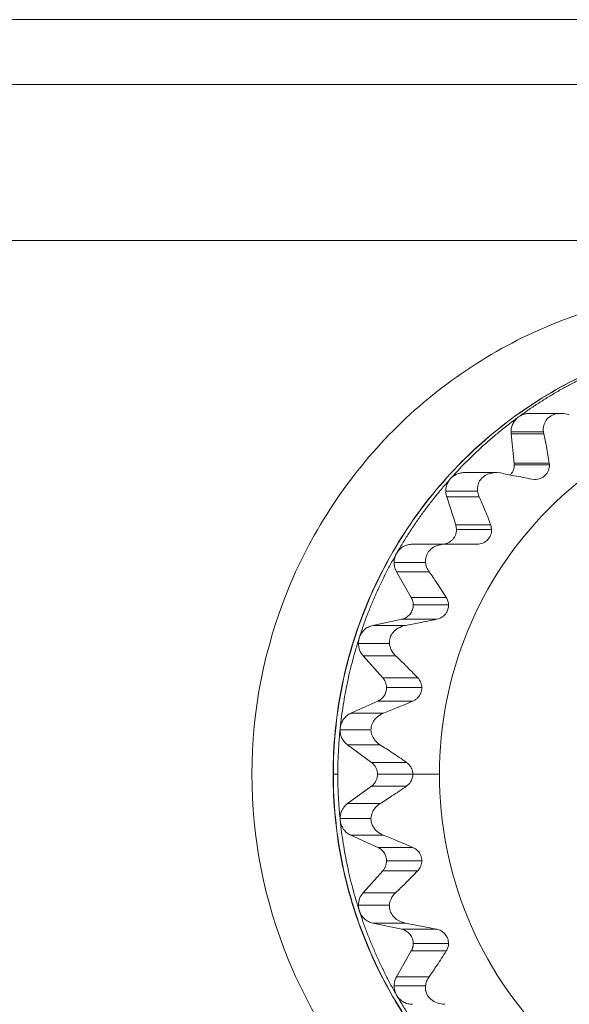
# Model space of a CAD drawing. Extents: x -628 to 622, y -440 to 439.
# Drawn here: x -135 to -128, y -247 to -234 of the extents above; entities that cross this region are included whole.
import ezdxf

# ---------------------------------------------------------------- set-up
doc = ezdxf.new("R2010")
doc.units = 0
doc.header["$MEASUREMENT"] = 0
doc.layers.add('____1', color=7, linetype='Continuous')
doc.layers.add('________1________1', color=7, linetype='Continuous')

# ---------------------------------------------------------------- blocks, each defined once
blk = doc.blocks.new('C19')
at = {"layer": '________1________1', "color": 7, "linetype": 'Continuous', "lineweight": 18}
for p, q in [((-118.74, -234.095), (-138.293, -234.095)), ((-118.481, -234.974), (-138.034, -234.974)), ((-137.927, -237.095), (-118.374, -237.095)), ((-127.676, -239.444), (-128.105, -239.444)), ((-127.914, -239.694), (-128.353, -239.694)), ((-128.353, -239.694), (-128.352, -239.72)), ((-128.31, -240.121), (-128.352, -239.72)), ((-128.352, -239.72), (-127.91, -239.72)), ((-127.914, -239.694), (-127.91, -239.72)), ((-128.31, -240.121), (-128.309, -240.142)), ((-127.835, -240.121), (-128.31, -240.121)), ((-128.309, -240.142), (-127.833, -240.142)), ((-127.835, -240.121), (-127.833, -240.142)), ((-128.556, -240.248), (-128.991, -240.248)), ((-128.498, -240.253), (-128.547, -240.248)), ((-128.03, -240.342), (-128.073, -240.337)), ((-128.807, -240.498), (-129.24, -240.498)), ((-129.104, -240.959), (-129.227, -240.575)), ((-129.227, -240.575), (-128.785, -240.575)), ((-129.104, -240.959), (-129.094, -241.02)), ((-128.629, -240.959), (-129.104, -240.959)), ((-128.629, -240.959), (-128.617, -241.02)), ((-129.094, -241.02), (-128.617, -241.02)), ((-129.251, -241.22), (-129.693, -241.22)), ((-129.251, -241.22), (-128.818, -241.22)), ((-129.515, -241.47), (-129.941, -241.47)), ((-129.708, -241.945), (-129.908, -241.595)), ((-129.908, -241.595), (-129.466, -241.595)), ((-129.233, -241.945), (-129.708, -241.945)), ((-129.681, -242.045), (-129.202, -242.045)), ((-130.23, -242.324), (-129.838, -242.24)), ((-129.788, -242.324), (-130.23, -242.324)), ((-129.838, -242.24), (-129.363, -242.24)), ((-130.005, -242.569), (-130.426, -242.569)), ((-130.095, -243.035), (-130.362, -242.736)), ((-130.362, -242.736), (-129.92, -242.736)), ((-129.62, -243.035), (-130.095, -243.035)), ((-130.044, -243.169), (-129.564, -243.169)), ((-130.527, -243.516), (-130.161, -243.352)), ((-130.161, -243.352), (-129.686, -243.352)), ((-130.085, -243.516), (-130.527, -243.516)), ((-130.673, -243.718), (-130.674, -243.744)), ((-130.255, -243.744), (-130.674, -243.744)), ((-130.572, -243.947), (-130.13, -243.947)), ((-130.248, -244.184), (-130.572, -243.947)), ((-129.773, -244.184), (-130.248, -244.184)), ((-130.77, -244.345), (-130.766, -244.345)), ((-130.766, -244.345), (-130.705, -244.345)), ((-130.166, -244.345), (-129.687, -244.345)), ((-129.687, -244.345), (-129.325, -244.345)), ((-130.572, -244.744), (-130.248, -244.507)), ((-130.248, -244.507), (-129.773, -244.507)), ((-130.13, -244.744), (-130.572, -244.744)), ((-130.255, -244.946), (-130.675, -244.947)), ((-130.673, -244.973), (-130.674, -244.947)), ((-130.161, -245.339), (-130.527, -245.175)), ((-130.527, -245.175), (-130.085, -245.175)), ((-129.686, -245.339), (-130.161, -245.339)), ((-130.044, -245.521), (-129.564, -245.521)), ((-130.362, -245.955), (-130.095, -245.655)), ((-130.095, -245.655), (-129.62, -245.655)), ((-129.92, -245.955), (-130.362, -245.955)), ((-130.005, -246.122), (-130.426, -246.122)), ((-129.838, -246.451), (-130.23, -246.367)), ((-130.23, -246.367), (-129.788, -246.367)), ((-129.363, -246.451), (-129.838, -246.451)), ((-129.908, -247.095), (-129.708, -246.746)), ((-129.708, -246.746), (-129.233, -246.746)), ((-129.681, -246.646), (-129.202, -246.646)), ((-129.466, -247.095), (-129.908, -247.095)), ((-129.515, -247.22), (-129.941, -247.22))]:
    blk.add_line(p, q, dxfattribs=at)
blk.add_arc((-127.676, -239.756), 0.313, 68.5924, 89.9196, dxfattribs=at)
for points, knots in [([(-125.322, -250.945), (-126.174, -250.945), (-127.899, -250.601), (-130.077, -249.131), (-131.533, -246.934), (-132.043, -244.345), (-131.533, -241.757), (-130.077, -239.56), (-127.899, -238.09), (-126.174, -237.745), (-125.322, -237.745)], [0, 0, 0, 0, 0.124568, 0.249389, 0.374568, 0.5, 0.625432, 0.750611, 0.875432, 1, 1, 1, 1]), ([(-124.811, -238.345), (-125.201, -238.345), (-125.982, -238.423), (-127.107, -238.767), (-128.144, -239.325), (-129.052, -240.076), (-129.798, -240.991), (-130.352, -242.035), (-130.693, -243.167), (-130.77, -243.953), (-130.77, -244.345)], [0, 0, 0, 0, 0.12458, 0.249223, 0.373985, 0.498902, 0.623985, 0.749223, 0.87458, 1, 1, 1, 1]), ([(-124.811, -238.345), (-125.2, -238.345), (-125.981, -238.423), (-127.105, -238.767), (-128.142, -239.325), (-129.05, -240.076), (-129.795, -240.991), (-130.349, -242.035), (-130.69, -243.167), (-130.766, -243.953), (-130.766, -244.345)], [0, 0, 0, 0, 0.124541, 0.249152, 0.373892, 0.498802, 0.623893, 0.749153, 0.874542, 1, 1, 1, 1]), ([(-128.251, -239.491), (-128.209, -239.46), (-128.124, -239.4), (-127.994, -239.313), (-127.862, -239.229), (-127.728, -239.149), (-127.592, -239.072), (-127.454, -238.999), (-127.314, -238.929), (-127.22, -238.885), (-127.172, -238.864)], [0, 0, 0, 0, 0.125076, 0.25013, 0.375161, 0.50017, 0.625157, 0.750125, 0.875072, 1, 1, 1, 1]), ([(-129.325, -244.345), (-129.325, -243.682), (-129.062, -242.343), (-127.937, -240.648), (-126.252, -239.511), (-124.263, -239.112), (-122.273, -239.511), (-120.588, -240.648), (-119.464, -242.343), (-119.201, -243.682), (-119.201, -244.345)], [0, 0, 0, 0, 0.125432, 0.250611, 0.375432, 0.5, 0.624568, 0.749389, 0.874568, 1, 1, 1, 1]), ([(-129.174, -240.329), (-129.14, -240.29), (-129.069, -240.213), (-128.961, -240.101), (-128.849, -239.992), (-128.735, -239.885), (-128.618, -239.782), (-128.498, -239.682), (-128.376, -239.585), (-128.293, -239.522), (-128.251, -239.491)], [0, 0, 0, 0, 0.125085, 0.250146, 0.375182, 0.500194, 0.625181, 0.750145, 0.875084, 1, 1, 1, 1]), ([(-128.251, -239.491), (-128.258, -239.497), (-128.274, -239.51), (-128.294, -239.531), (-128.312, -239.554), (-128.326, -239.58), (-128.338, -239.607), (-128.347, -239.635), (-128.352, -239.664), (-128.353, -239.684), (-128.353, -239.694)], [0, 0, 0, 0, 0.124673, 0.249456, 0.374347, 0.499339, 0.62442, 0.749572, 0.874773, 1, 1, 1, 1]), ([(-128.105, -239.444), (-128.111, -239.444), (-128.124, -239.444), (-128.144, -239.446), (-128.163, -239.45), (-128.181, -239.455), (-128.2, -239.462), (-128.218, -239.471), (-128.235, -239.48), (-128.245, -239.487), (-128.251, -239.491)], [0, 0, 0, 0, 0.124887, 0.249786, 0.374708, 0.499664, 0.624662, 0.749713, 0.874824, 1, 1, 1, 1]), ([(-127.676, -239.444), (-127.703, -239.443), (-127.731, -239.447), (-127.78, -239.462), (-127.802, -239.471), (-127.843, -239.498), (-127.862, -239.516), (-127.892, -239.557), (-127.903, -239.581), (-127.917, -239.635), (-127.918, -239.665), (-127.914, -239.694)], [0, 0, 0, 0, 0.207719, 0.207719, 0.387859, 0.387859, 0.58075, 0.58075, 0.779113, 0.779113, 1, 1, 1, 1]), ([(-128.309, -240.142), (-128.309, -240.148), (-128.309, -240.161), (-128.312, -240.179), (-128.316, -240.198), (-128.322, -240.216), (-128.33, -240.233), (-128.34, -240.25), (-128.351, -240.265), (-128.359, -240.275), (-128.363, -240.279)], [0, 0, 0, 0, 0.125157, 0.250297, 0.375405, 0.500465, 0.625464, 0.750391, 0.875239, 1, 1, 1, 1]), ([(-129.908, -241.345), (-129.882, -241.3), (-129.828, -241.21), (-129.745, -241.077), (-129.658, -240.946), (-129.568, -240.817), (-129.475, -240.691), (-129.378, -240.568), (-129.278, -240.447), (-129.209, -240.368), (-129.174, -240.329)], [0, 0, 0, 0, 0.12508, 0.250137, 0.375173, 0.500186, 0.625175, 0.750141, 0.875082, 1, 1, 1, 1]), ([(-129.175, -240.33), (-129.195, -240.352), (-129.212, -240.379), (-129.234, -240.436), (-129.24, -240.467), (-129.24, -240.498)], [0, 0, 0, 0, 0.498966, 0.498966, 1, 1, 1, 1]), ([(-128.991, -240.248), (-129, -240.248), (-129.017, -240.249), (-129.043, -240.253), (-129.067, -240.259), (-129.091, -240.269), (-129.114, -240.28), (-129.136, -240.294), (-129.156, -240.31), (-129.169, -240.323), (-129.174, -240.329)], [0, 0, 0, 0, 0.124816, 0.249651, 0.374526, 0.499457, 0.62446, 0.749547, 0.874725, 1, 1, 1, 1]), ([(-128.547, -240.248), (-128.577, -240.247), (-128.607, -240.251), (-128.661, -240.265), (-128.685, -240.275), (-128.731, -240.303), (-128.752, -240.322), (-128.784, -240.365), (-128.795, -240.388), (-128.809, -240.44), (-128.811, -240.469), (-128.807, -240.498)], [0, 0, 0, 0, 0.217725, 0.217725, 0.402476, 0.402476, 0.607317, 0.607317, 0.790173, 0.790173, 1, 1, 1, 1]), ([(-128.073, -240.337), (-128.151, -240.321), (-128.231, -240.305), (-128.371, -240.278), (-128.436, -240.265), (-128.498, -240.253)], [0, 0, 0, 0, 0.556077, 0.556077, 1, 1, 1, 1]), ([(-129.24, -240.498), (-129.24, -240.501), (-129.239, -240.508), (-129.239, -240.517), (-129.238, -240.527), (-129.237, -240.537), (-129.235, -240.547), (-129.233, -240.556), (-129.23, -240.566), (-129.228, -240.572), (-129.227, -240.575)], [0, 0, 0, 0, 0.125029, 0.250056, 0.375077, 0.500089, 0.625091, 0.750078, 0.875048, 1, 1, 1, 1]), ([(-128.807, -240.498), (-128.806, -240.511), (-128.803, -240.524), (-128.796, -240.55), (-128.791, -240.563), (-128.785, -240.575)], [0, 0, 0, 0, 0.493581, 0.493581, 1, 1, 1, 1]), ([(-129.094, -241.02), (-129.094, -241.033), (-129.097, -241.06), (-129.108, -241.097), (-129.126, -241.132), (-129.151, -241.163), (-129.182, -241.188), (-129.216, -241.206), (-129.254, -241.218), (-129.28, -241.22), (-129.293, -241.22)], [0, 0, 0, 0, 0.125458, 0.250847, 0.376107, 0.501198, 0.626108, 0.750848, 0.875459, 1, 1, 1, 1]), ([(-129.693, -241.22), (-129.704, -241.22), (-129.725, -241.222), (-129.757, -241.228), (-129.788, -241.239), (-129.817, -241.253), (-129.844, -241.271), (-129.869, -241.293), (-129.89, -241.318), (-129.902, -241.336), (-129.908, -241.345)], [0, 0, 0, 0, 0.124729, 0.24949, 0.374313, 0.499222, 0.624237, 0.749371, 0.874626, 1, 1, 1, 1]), ([(-129.251, -241.22), (-129.28, -241.22), (-129.309, -241.224), (-129.361, -241.239), (-129.383, -241.249), (-129.431, -241.277), (-129.454, -241.297), (-129.489, -241.342), (-129.501, -241.366), (-129.515, -241.417), (-129.517, -241.444), (-129.515, -241.47)], [0, 0, 0, 0, 0.212745, 0.212745, 0.38984, 0.38984, 0.612939, 0.612939, 0.803787, 0.803787, 1, 1, 1, 1]), ([(-130.414, -242.491), (-130.398, -242.441), (-130.365, -242.342), (-130.311, -242.195), (-130.253, -242.049), (-130.191, -241.905), (-130.126, -241.762), (-130.057, -241.621), (-129.984, -241.482), (-129.934, -241.391), (-129.908, -241.345)], [0, 0, 0, 0, 0.12506, 0.250105, 0.375133, 0.500144, 0.625137, 0.750112, 0.875066, 1, 1, 1, 1]), ([(-129.908, -241.345), (-129.91, -241.35), (-129.915, -241.36), (-129.922, -241.375), (-129.928, -241.39), (-129.933, -241.406), (-129.936, -241.422), (-129.939, -241.438), (-129.94, -241.454), (-129.941, -241.465), (-129.941, -241.47)], [0, 0, 0, 0, 0.124874, 0.249795, 0.37476, 0.499762, 0.624794, 0.74985, 0.874921, 1, 1, 1, 1]), ([(-129.941, -241.47), (-129.941, -241.476), (-129.94, -241.487), (-129.939, -241.503), (-129.936, -241.519), (-129.933, -241.535), (-129.928, -241.551), (-129.922, -241.566), (-129.915, -241.581), (-129.91, -241.591), (-129.908, -241.595)], [0, 0, 0, 0, 0.125079, 0.25015, 0.375206, 0.500238, 0.62524, 0.750205, 0.875126, 1, 1, 1, 1]), ([(-129.515, -241.47), (-129.512, -241.492), (-129.507, -241.513), (-129.491, -241.555), (-129.479, -241.576), (-129.466, -241.595)], [0, 0, 0, 0, 0.477408, 0.477408, 1, 1, 1, 1]), ([(-129.708, -241.945), (-129.705, -241.948), (-129.701, -241.956), (-129.696, -241.968), (-129.691, -241.98), (-129.688, -241.993), (-129.685, -242.005), (-129.682, -242.018), (-129.681, -242.031), (-129.681, -242.04), (-129.681, -242.045)], [0, 0, 0, 0, 0.124874, 0.249795, 0.37476, 0.499762, 0.624794, 0.74985, 0.874921, 1, 1, 1, 1]), ([(-129.233, -241.945), (-129.223, -241.96), (-129.216, -241.976), (-129.205, -242.01), (-129.203, -242.027), (-129.202, -242.045)], [0, 0, 0, 0, 0.505773, 0.505773, 1, 1, 1, 1]), ([(-129.681, -242.045), (-129.681, -242.056), (-129.683, -242.079), (-129.691, -242.112), (-129.705, -242.143), (-129.724, -242.171), (-129.748, -242.196), (-129.775, -242.216), (-129.805, -242.231), (-129.827, -242.238), (-129.838, -242.24)], [0, 0, 0, 0, 0.12539, 0.250727, 0.375965, 0.501069, 0.626017, 0.750809, 0.875459, 1, 1, 1, 1]), ([(-130.23, -242.324), (-130.24, -242.326), (-130.261, -242.332), (-130.291, -242.345), (-130.319, -242.362), (-130.345, -242.382), (-130.367, -242.406), (-130.387, -242.432), (-130.403, -242.461), (-130.411, -242.481), (-130.414, -242.491)], [0, 0, 0, 0, 0.124641, 0.24936, 0.374177, 0.499109, 0.624162, 0.749335, 0.87462, 1, 1, 1, 1]), ([(-129.788, -242.324), (-129.823, -242.331), (-129.858, -242.344), (-129.914, -242.378), (-129.936, -242.396), (-129.973, -242.44), (-129.987, -242.464), (-130.003, -242.516), (-130.006, -242.542), (-130.005, -242.569)], [0, 0, 0, 0, 0.30261, 0.30261, 0.545544, 0.545544, 0.778668, 0.778668, 1, 1, 1, 1]), ([(-130.673, -243.718), (-130.667, -243.666), (-130.655, -243.562), (-130.633, -243.407), (-130.606, -243.252), (-130.576, -243.098), (-130.542, -242.945), (-130.503, -242.792), (-130.461, -242.641), (-130.43, -242.541), (-130.414, -242.491)], [0, 0, 0, 0, 0.12503, 0.250054, 0.375071, 0.500079, 0.625077, 0.750064, 0.875038, 1, 1, 1, 1]), ([(-130.414, -242.491), (-130.415, -242.494), (-130.417, -242.501), (-130.419, -242.51), (-130.421, -242.52), (-130.423, -242.529), (-130.424, -242.539), (-130.425, -242.549), (-130.426, -242.559), (-130.426, -242.565), (-130.426, -242.569)], [0, 0, 0, 0, 0.124952, 0.249922, 0.374909, 0.499911, 0.624923, 0.749944, 0.874971, 1, 1, 1, 1]), ([(-130.426, -242.569), (-130.426, -242.599), (-130.42, -242.63), (-130.398, -242.687), (-130.382, -242.714), (-130.362, -242.736)], [0, 0, 0, 0, 0.503848, 0.503848, 1, 1, 1, 1]), ([(-130.005, -242.569), (-130.002, -242.599), (-129.994, -242.628), (-129.966, -242.686), (-129.945, -242.713), (-129.92, -242.736)], [0, 0, 0, 0, 0.475079, 0.475079, 1, 1, 1, 1]), ([(-129.92, -242.736), (-129.875, -242.778), (-129.829, -242.823), (-129.73, -242.922), (-129.674, -242.979), (-129.62, -243.035)], [0, 0, 0, 0, 0.441576, 0.441576, 1, 1, 1, 1]), ([(-130.095, -243.035), (-130.091, -243.04), (-130.083, -243.049), (-130.073, -243.065), (-130.064, -243.081), (-130.057, -243.097), (-130.051, -243.115), (-130.047, -243.133), (-130.044, -243.151), (-130.044, -243.163), (-130.044, -243.169)], [0, 0, 0, 0, 0.124775, 0.249631, 0.374563, 0.499563, 0.62462, 0.749721, 0.874853, 1, 1, 1, 1]), ([(-130.044, -243.169), (-130.044, -243.179), (-130.045, -243.198), (-130.051, -243.226), (-130.061, -243.253), (-130.075, -243.279), (-130.092, -243.302), (-130.113, -243.322), (-130.136, -243.339), (-130.153, -243.348), (-130.161, -243.352)], [0, 0, 0, 0, 0.125311, 0.250583, 0.375783, 0.500881, 0.625857, 0.7507, 0.875411, 1, 1, 1, 1]), ([(-130.527, -243.516), (-130.537, -243.52), (-130.556, -243.531), (-130.583, -243.549), (-130.607, -243.572), (-130.627, -243.597), (-130.645, -243.625), (-130.658, -243.654), (-130.668, -243.686), (-130.672, -243.707), (-130.673, -243.718)], [0, 0, 0, 0, 0.124616, 0.24934, 0.374184, 0.49915, 0.624231, 0.749415, 0.87468, 1, 1, 1, 1]), ([(-130.085, -243.516), (-130.107, -243.525), (-130.128, -243.536), (-130.164, -243.561), (-130.179, -243.574), (-130.214, -243.611), (-130.23, -243.637), (-130.251, -243.691), (-130.256, -243.717), (-130.255, -243.744)], [0, 0, 0, 0, 0.232501, 0.232501, 0.429861, 0.429861, 0.732958, 0.732958, 1, 1, 1, 1]), ([(-130.705, -244.345), (-130.705, -244.319), (-130.705, -244.267), (-130.704, -244.188), (-130.701, -244.11), (-130.697, -244.031), (-130.693, -243.953), (-130.687, -243.875), (-130.681, -243.796), (-130.676, -243.744), (-130.673, -243.718)], [0, 0, 0, 0, 0.125003, 0.250006, 0.375009, 0.50001, 0.62501, 0.750009, 0.875006, 1, 1, 1, 1]), ([(-130.674, -243.744), (-130.674, -243.754), (-130.673, -243.774), (-130.668, -243.803), (-130.659, -243.831), (-130.648, -243.858), (-130.633, -243.884), (-130.615, -243.907), (-130.595, -243.928), (-130.58, -243.941), (-130.572, -243.947)], [0, 0, 0, 0, 0.125227, 0.250428, 0.37558, 0.500661, 0.625653, 0.750544, 0.875327, 1, 1, 1, 1]), ([(-130.255, -243.744), (-130.255, -243.767), (-130.25, -243.789), (-130.234, -243.834), (-130.222, -243.857), (-130.185, -243.905), (-130.159, -243.928), (-130.13, -243.947)], [0, 0, 0, 0, 0.272354, 0.272354, 0.582944, 0.582944, 1, 1, 1, 1]), ([(-130.13, -243.947), (-130.077, -243.98), (-130.023, -244.015), (-129.905, -244.093), (-129.838, -244.139), (-129.773, -244.184)], [0, 0, 0, 0, 0.442668, 0.442668, 1, 1, 1, 1]), ([(-130.248, -244.184), (-130.242, -244.188), (-130.23, -244.198), (-130.214, -244.215), (-130.199, -244.234), (-130.188, -244.254), (-130.178, -244.276), (-130.171, -244.299), (-130.167, -244.322), (-130.166, -244.338), (-130.166, -244.345)], [0, 0, 0, 0, 0.124673, 0.249456, 0.374347, 0.499339, 0.62442, 0.749572, 0.874773, 1, 1, 1, 1]), ([(-130.77, -244.345), (-130.77, -244.737), (-130.693, -245.523), (-130.352, -246.656), (-129.798, -247.7), (-129.052, -248.615), (-128.144, -249.366), (-127.107, -249.924), (-125.982, -250.268), (-125.201, -250.345), (-124.811, -250.345)], [0, 0, 0, 0, 0.12542, 0.250777, 0.376015, 0.501098, 0.626015, 0.750777, 0.87542, 1, 1, 1, 1]), ([(-130.766, -244.345), (-130.766, -244.737), (-130.69, -245.523), (-130.349, -246.656), (-129.795, -247.7), (-129.05, -248.615), (-128.142, -249.366), (-127.105, -249.924), (-125.981, -250.268), (-125.2, -250.345), (-124.811, -250.345)], [0, 0, 0, 0, 0.125458, 0.250847, 0.376107, 0.501198, 0.626108, 0.750848, 0.875459, 1, 1, 1, 1]), ([(-130.675, -244.947), (-130.678, -244.922), (-130.683, -244.872), (-130.689, -244.797), (-130.694, -244.722), (-130.698, -244.647), (-130.701, -244.571), (-130.704, -244.496), (-130.705, -244.421), (-130.705, -244.37), (-130.705, -244.345)], [0, 0, 0, 0, 0.124995, 0.249992, 0.374991, 0.499991, 0.624992, 0.749994, 0.874997, 1, 1, 1, 1]), ([(-130.166, -244.345), (-130.166, -244.353), (-130.167, -244.369), (-130.171, -244.392), (-130.178, -244.415), (-130.188, -244.436), (-130.199, -244.457), (-130.214, -244.476), (-130.23, -244.493), (-130.242, -244.503), (-130.248, -244.507)], [0, 0, 0, 0, 0.125227, 0.250428, 0.37558, 0.500661, 0.625653, 0.750544, 0.875327, 1, 1, 1, 1]), ([(-119.201, -244.345), (-119.201, -245.008), (-119.464, -246.348), (-120.588, -248.043), (-122.273, -249.179), (-124.263, -249.578), (-126.252, -249.179), (-127.937, -248.043), (-129.062, -246.348), (-129.325, -245.008), (-129.325, -244.345)], [0, 0, 0, 0, 0.125432, 0.250611, 0.375432, 0.5, 0.624568, 0.749389, 0.874568, 1, 1, 1, 1]), ([(-130.572, -244.744), (-130.591, -244.758), (-130.609, -244.775), (-130.638, -244.814), (-130.65, -244.835), (-130.669, -244.886), (-130.674, -244.917), (-130.674, -244.947)], [0, 0, 0, 0, 0.306031, 0.306031, 0.612738, 0.612738, 1, 1, 1, 1]), ([(-130.13, -244.744), (-130.155, -244.76), (-130.178, -244.779), (-130.213, -244.82), (-130.226, -244.841), (-130.248, -244.889), (-130.254, -244.918), (-130.255, -244.946)], [0, 0, 0, 0, 0.357653, 0.357653, 0.650989, 0.650989, 1, 1, 1, 1]), ([(-130.414, -246.199), (-130.43, -246.15), (-130.461, -246.05), (-130.503, -245.898), (-130.542, -245.746), (-130.576, -245.593), (-130.606, -245.439), (-130.633, -245.284), (-130.655, -245.129), (-130.667, -245.025), (-130.673, -244.973)], [0, 0, 0, 0, 0.124962, 0.249936, 0.374923, 0.499921, 0.624929, 0.749946, 0.87497, 1, 1, 1, 1]), ([(-130.673, -244.973), (-130.672, -244.983), (-130.668, -245.005), (-130.658, -245.036), (-130.645, -245.066), (-130.627, -245.094), (-130.607, -245.119), (-130.583, -245.141), (-130.556, -245.16), (-130.537, -245.17), (-130.527, -245.175)], [0, 0, 0, 0, 0.12532, 0.250585, 0.375769, 0.50085, 0.625816, 0.75066, 0.875384, 1, 1, 1, 1]), ([(-130.255, -244.946), (-130.256, -244.963), (-130.254, -244.979), (-130.247, -245.012), (-130.241, -245.028), (-130.219, -245.072), (-130.199, -245.098), (-130.148, -245.143), (-130.118, -245.162), (-130.085, -245.175)], [0, 0, 0, 0, 0.162433, 0.162433, 0.330418, 0.330418, 0.653741, 0.653741, 1, 1, 1, 1]), ([(-130.085, -245.175), (-130.026, -245.198), (-129.966, -245.222), (-129.834, -245.276), (-129.759, -245.308), (-129.686, -245.339)], [0, 0, 0, 0, 0.443451, 0.443451, 1, 1, 1, 1]), ([(-130.161, -245.339), (-130.153, -245.343), (-130.136, -245.352), (-130.113, -245.369), (-130.092, -245.389), (-130.075, -245.412), (-130.061, -245.437), (-130.051, -245.464), (-130.045, -245.493), (-130.044, -245.512), (-130.044, -245.521)], [0, 0, 0, 0, 0.124589, 0.2493, 0.374143, 0.499119, 0.624217, 0.749417, 0.874689, 1, 1, 1, 1]), ([(-130.044, -245.521), (-130.044, -245.528), (-130.044, -245.54), (-130.047, -245.558), (-130.051, -245.576), (-130.057, -245.593), (-130.064, -245.61), (-130.073, -245.626), (-130.083, -245.641), (-130.091, -245.651), (-130.095, -245.655)], [0, 0, 0, 0, 0.125147, 0.250279, 0.37538, 0.500437, 0.625437, 0.750369, 0.875225, 1, 1, 1, 1]), ([(-130.362, -245.955), (-130.382, -245.977), (-130.398, -246.003), (-130.42, -246.061), (-130.426, -246.091), (-130.426, -246.122)], [0, 0, 0, 0, 0.496151, 0.496151, 1, 1, 1, 1]), ([(-129.92, -245.955), (-129.946, -245.979), (-129.968, -246.008), (-129.995, -246.066), (-130.003, -246.094), (-130.005, -246.122)], [0, 0, 0, 0, 0.550526, 0.550526, 1, 1, 1, 1]), ([(-130.426, -246.122), (-130.426, -246.125), (-130.426, -246.132), (-130.425, -246.142), (-130.424, -246.152), (-130.423, -246.161), (-130.421, -246.171), (-130.419, -246.181), (-130.417, -246.19), (-130.415, -246.196), (-130.414, -246.199)], [0, 0, 0, 0, 0.125029, 0.250056, 0.375077, 0.500089, 0.625091, 0.750078, 0.875048, 1, 1, 1, 1]), ([(-130.414, -246.199), (-130.411, -246.21), (-130.403, -246.23), (-130.387, -246.259), (-130.367, -246.285), (-130.345, -246.309), (-130.319, -246.329), (-130.291, -246.346), (-130.261, -246.359), (-130.24, -246.364), (-130.23, -246.367)], [0, 0, 0, 0, 0.12538, 0.250665, 0.375838, 0.500891, 0.625823, 0.75064, 0.875359, 1, 1, 1, 1]), ([(-129.908, -247.345), (-129.934, -247.3), (-129.984, -247.209), (-130.057, -247.07), (-130.126, -246.929), (-130.191, -246.786), (-130.253, -246.642), (-130.311, -246.496), (-130.365, -246.348), (-130.398, -246.249), (-130.414, -246.199)], [0, 0, 0, 0, 0.124934, 0.249888, 0.374863, 0.499856, 0.624867, 0.749895, 0.87494, 1, 1, 1, 1]), ([(-129.788, -246.367), (-129.823, -246.36), (-129.858, -246.347), (-129.914, -246.313), (-129.936, -246.294), (-129.973, -246.251), (-129.987, -246.226), (-130.003, -246.175), (-130.006, -246.149), (-130.005, -246.122)], [0, 0, 0, 0, 0.302609, 0.302609, 0.545641, 0.545641, 0.778902, 0.778902, 1, 1, 1, 1]), ([(-129.788, -246.367), (-129.725, -246.378), (-129.661, -246.391), (-129.521, -246.419), (-129.441, -246.435), (-129.363, -246.451)], [0, 0, 0, 0, 0.443939, 0.443939, 1, 1, 1, 1]), ([(-129.838, -246.451), (-129.827, -246.453), (-129.805, -246.46), (-129.775, -246.475), (-129.748, -246.495), (-129.724, -246.52), (-129.705, -246.548), (-129.691, -246.579), (-129.683, -246.612), (-129.681, -246.635), (-129.681, -246.646)], [0, 0, 0, 0, 0.124541, 0.249191, 0.373983, 0.498931, 0.624035, 0.749273, 0.87461, 1, 1, 1, 1]), ([(-129.363, -246.451), (-129.342, -246.455), (-129.322, -246.462), (-129.286, -246.482), (-129.269, -246.495), (-129.238, -246.529), (-129.224, -246.55), (-129.206, -246.597), (-129.202, -246.621), (-129.202, -246.646)], [0, 0, 0, 0, 0.230565, 0.230565, 0.456457, 0.456457, 0.729406, 0.729406, 1, 1, 1, 1]), ([(-129.681, -246.646), (-129.681, -246.651), (-129.681, -246.659), (-129.682, -246.672), (-129.685, -246.685), (-129.688, -246.698), (-129.691, -246.711), (-129.696, -246.723), (-129.701, -246.735), (-129.705, -246.742), (-129.708, -246.746)], [0, 0, 0, 0, 0.125079, 0.25015, 0.375206, 0.500238, 0.62524, 0.750205, 0.875126, 1, 1, 1, 1]), ([(-129.908, -247.095), (-129.91, -247.1), (-129.915, -247.11), (-129.922, -247.125), (-129.928, -247.14), (-129.933, -247.156), (-129.936, -247.172), (-129.939, -247.188), (-129.94, -247.204), (-129.941, -247.215), (-129.941, -247.22)], [0, 0, 0, 0, 0.124874, 0.249795, 0.37476, 0.499762, 0.624794, 0.74985, 0.874921, 1, 1, 1, 1]), ([(-129.466, -247.095), (-129.479, -247.115), (-129.491, -247.136), (-129.507, -247.178), (-129.512, -247.199), (-129.515, -247.22)], [0, 0, 0, 0, 0.522286, 0.522286, 1, 1, 1, 1]), ([(-129.941, -247.22), (-129.941, -247.226), (-129.94, -247.237), (-129.939, -247.253), (-129.936, -247.269), (-129.933, -247.285), (-129.928, -247.301), (-129.922, -247.316), (-129.915, -247.331), (-129.91, -247.341), (-129.908, -247.345)], [0, 0, 0, 0, 0.125079, 0.25015, 0.375206, 0.500238, 0.62524, 0.750205, 0.875126, 1, 1, 1, 1]), ([(-129.175, -248.362), (-129.209, -248.323), (-129.278, -248.244), (-129.378, -248.123), (-129.475, -247.999), (-129.568, -247.873), (-129.658, -247.745), (-129.745, -247.614), (-129.828, -247.481), (-129.882, -247.391), (-129.908, -247.345)], [0, 0, 0, 0, 0.124918, 0.249859, 0.374825, 0.499815, 0.624827, 0.749863, 0.87492, 1, 1, 1, 1]), ([(-129.908, -247.345), (-129.902, -247.355), (-129.89, -247.373), (-129.869, -247.398), (-129.844, -247.419), (-129.817, -247.437), (-129.788, -247.452), (-129.757, -247.463), (-129.725, -247.469), (-129.704, -247.47), (-129.693, -247.47)], [0, 0, 0, 0, 0.125374, 0.250629, 0.375763, 0.500778, 0.625687, 0.75051, 0.875271, 1, 1, 1, 1])]:
    blk.add_open_spline(points, degree=3, knots=knots, dxfattribs=at)
at = {"layer": '________1________1', "color": 7, "linetype": 'Continuous', "lineweight": 18, "extrusion": (-1.67908e-10, -3.17558e-11, -1)}
blk.add_open_spline([(-127.91, -239.72), (-127.896, -239.777), (-127.884, -239.837), (-127.859, -239.969), (-127.846, -240.046), (-127.835, -240.121)], degree=3, knots=[0, 0, 0, 0, 0.436781, 0.436781, 1, 1, 1, 1], dxfattribs=at)
at = {"layer": '________1________1', "color": 7, "linetype": 'Continuous', "lineweight": 18, "extrusion": (-6.3608e-12, 6.2831e-12, -1)}
blk.add_open_spline([(-127.833, -240.142), (-127.832, -240.155), (-127.833, -240.169), (-127.838, -240.196), (-127.841, -240.209), (-127.856, -240.244), (-127.87, -240.265), (-127.906, -240.301), (-127.927, -240.316), (-127.976, -240.336), (-128.003, -240.342), (-128.03, -240.342)], degree=3, knots=[0, 0, 0, 0, 0.130064, 0.130064, 0.258981, 0.258981, 0.496322, 0.496322, 0.741518, 0.741518, 1, 1, 1, 1], dxfattribs=at)
at = {"layer": '________1________1', "color": 7, "linetype": 'Continuous', "lineweight": 18, "extrusion": (-7.51774e-11, -3.11713e-11, -1)}
blk.add_open_spline([(-128.785, -240.575), (-128.761, -240.629), (-128.736, -240.687), (-128.684, -240.813), (-128.656, -240.887), (-128.629, -240.959)], degree=3, knots=[0, 0, 0, 0, 0.438642, 0.438642, 1, 1, 1, 1], dxfattribs=at)
at = {"layer": '________1________1', "color": 7, "linetype": 'Continuous', "lineweight": 18, "extrusion": (-1.6949e-12, 8.623e-13, -1)}
blk.add_open_spline([(-128.617, -241.02), (-128.616, -241.034), (-128.617, -241.047), (-128.622, -241.073), (-128.626, -241.086), (-128.64, -241.122), (-128.654, -241.143), (-128.69, -241.179), (-128.712, -241.194), (-128.762, -241.215), (-128.79, -241.22), (-128.818, -241.22)], degree=3, knots=[0, 0, 0, 0, 0.126213, 0.126213, 0.251673, 0.251673, 0.489591, 0.489591, 0.737039, 0.737039, 1, 1, 1, 1], dxfattribs=at)
at = {"layer": '________1________1', "color": 7, "linetype": 'Continuous', "lineweight": 18, "extrusion": (9.27475e-11, 6.18957e-11, -1)}
blk.add_open_spline([(-129.466, -241.595), (-129.43, -241.645), (-129.394, -241.697), (-129.317, -241.812), (-129.274, -241.879), (-129.233, -241.945)], degree=3, knots=[0, 0, 0, 0, 0.440283, 0.440283, 1, 1, 1, 1], dxfattribs=at)
at = {"layer": '________1________1', "color": 7, "linetype": 'Continuous', "lineweight": 18, "extrusion": (-7.7771e-12, 5.4722e-12, -1)}
blk.add_open_spline([(-129.202, -242.045), (-129.202, -242.064), (-129.204, -242.083), (-129.215, -242.12), (-129.223, -242.138), (-129.248, -242.175), (-129.266, -242.194), (-129.311, -242.224), (-129.336, -242.235), (-129.363, -242.24)], degree=3, knots=[0, 0, 0, 0, 0.209359, 0.209359, 0.418763, 0.418763, 0.700783, 0.700783, 1, 1, 1, 1], dxfattribs=at)
at = {"layer": '________1________1', "color": 7, "linetype": 'Continuous', "lineweight": 18, "extrusion": (-4.63696e-11, 2.34741e-10, -1)}
blk.add_open_spline([(-129.363, -242.24), (-129.441, -242.256), (-129.521, -242.272), (-129.661, -242.3), (-129.725, -242.312), (-129.788, -242.324)], degree=3, knots=[0, 0, 0, 0, 0.55608, 0.55608, 1, 1, 1, 1], dxfattribs=at)
at = {"layer": '________1________1', "color": 7, "linetype": 'Continuous', "lineweight": 18, "extrusion": (5.99044e-11, 2.47375e-11, -1)}
blk.add_open_spline([(-129.62, -243.035), (-129.602, -243.054), (-129.588, -243.075), (-129.57, -243.121), (-129.565, -243.145), (-129.564, -243.169)], degree=3, knots=[0, 0, 0, 0, 0.50616, 0.50616, 1, 1, 1, 1], dxfattribs=at)
at = {"layer": '________1________1', "color": 7, "linetype": 'Continuous', "lineweight": 18, "extrusion": (2.7574e-12, -8.538e-13, -1)}
blk.add_open_spline([(-129.686, -243.352), (-129.673, -243.346), (-129.661, -243.34), (-129.638, -243.324), (-129.628, -243.315), (-129.601, -243.286), (-129.587, -243.265), (-129.569, -243.219), (-129.564, -243.194), (-129.564, -243.169)], degree=3, knots=[0, 0, 0, 0, 0.181013, 0.181013, 0.358324, 0.358324, 0.682116, 0.682116, 1, 1, 1, 1], dxfattribs=at)
at = {"layer": '________1________1', "color": 7, "linetype": 'Continuous', "lineweight": 18, "extrusion": (-1.56709e-10, 3.79716e-10, -1)}
blk.add_open_spline([(-129.686, -243.352), (-129.759, -243.383), (-129.834, -243.414), (-129.966, -243.468), (-130.026, -243.493), (-130.085, -243.516)], degree=3, knots=[0, 0, 0, 0, 0.556568, 0.556568, 1, 1, 1, 1], dxfattribs=at)
at = {"layer": '________1________1', "color": 7, "linetype": 'Continuous', "lineweight": 18, "extrusion": (-3.8138e-12, -9.188e-13, -1)}
blk.add_open_spline([(-129.773, -244.184), (-129.757, -244.195), (-129.743, -244.208), (-129.719, -244.237), (-129.709, -244.254), (-129.692, -244.295), (-129.687, -244.32), (-129.687, -244.345)], degree=3, knots=[0, 0, 0, 0, 0.302409, 0.302409, 0.602029, 0.602029, 1, 1, 1, 1], dxfattribs=at)
at = {"layer": '________1________1', "color": 7, "linetype": 'Continuous', "lineweight": 18, "extrusion": (3.0514e-12, -2.7435e-12, -1)}
blk.add_open_spline([(-129.687, -244.345), (-129.687, -244.364), (-129.689, -244.382), (-129.7, -244.417), (-129.708, -244.434), (-129.732, -244.472), (-129.751, -244.492), (-129.773, -244.507)], degree=3, knots=[0, 0, 0, 0, 0.286056, 0.286056, 0.578521, 0.578521, 1, 1, 1, 1], dxfattribs=at)
at = {"layer": '________1________1', "color": 7, "linetype": 'Continuous', "lineweight": 18, "extrusion": (1.2145e-10, -1.83552e-10, -1)}
blk.add_open_spline([(-129.773, -244.507), (-129.838, -244.552), (-129.905, -244.597), (-130.023, -244.675), (-130.077, -244.711), (-130.13, -244.744)], degree=3, knots=[0, 0, 0, 0, 0.557351, 0.557351, 1, 1, 1, 1], dxfattribs=at)
at = {"layer": '________1________1', "color": 7, "linetype": 'Continuous', "lineweight": 18, "extrusion": (4.3037e-12, 2.8746e-12, -1)}
blk.add_open_spline([(-129.564, -245.521), (-129.564, -245.496), (-129.569, -245.472), (-129.588, -245.424), (-129.602, -245.403), (-129.639, -245.365), (-129.661, -245.349), (-129.686, -245.339)], degree=3, knots=[0, 0, 0, 0, 0.321591, 0.321591, 0.651243, 0.651243, 1, 1, 1, 1], dxfattribs=at)
at = {"layer": '________1________1', "color": 7, "linetype": 'Continuous', "lineweight": 18, "extrusion": (-1.19822e-11, 4.948e-12, -1)}
blk.add_open_spline([(-129.564, -245.521), (-129.565, -245.546), (-129.57, -245.57), (-129.588, -245.616), (-129.602, -245.637), (-129.62, -245.655)], degree=3, knots=[0, 0, 0, 0, 0.493835, 0.493835, 1, 1, 1, 1], dxfattribs=at)
at = {"layer": '________1________1', "color": 7, "linetype": 'Continuous', "lineweight": 18, "extrusion": (1.10326e-10, -1.1012e-10, -1)}
blk.add_open_spline([(-129.62, -245.655), (-129.674, -245.712), (-129.73, -245.769), (-129.829, -245.868), (-129.875, -245.913), (-129.92, -245.955)], degree=3, knots=[0, 0, 0, 0, 0.558458, 0.558458, 1, 1, 1, 1], dxfattribs=at)
at = {"layer": '________1________1', "color": 7, "linetype": 'Continuous', "lineweight": 18, "extrusion": (4.63738e-11, -3.09479e-11, -1)}
blk.add_open_spline([(-129.233, -246.746), (-129.274, -246.812), (-129.317, -246.879), (-129.394, -246.994), (-129.43, -247.046), (-129.466, -247.095)], degree=3, knots=[0, 0, 0, 0, 0.559748, 0.559748, 1, 1, 1, 1], dxfattribs=at)
at = {"layer": '________1________1', "color": 7, "linetype": 'Continuous', "lineweight": 18, "extrusion": (-6.47676e-11, 1.77866e-11, -1)}
blk.add_open_spline([(-129.202, -246.646), (-129.203, -246.664), (-129.205, -246.681), (-129.216, -246.715), (-129.223, -246.731), (-129.233, -246.746)], degree=3, knots=[0, 0, 0, 0, 0.494361, 0.494361, 1, 1, 1, 1], dxfattribs=at)
at = {"layer": '________1________1', "color": 7, "linetype": 'Continuous', "lineweight": 18, "extrusion": (-3.1892e-12, -3.6836e-12, -1)}
blk.add_open_spline([(-129.515, -247.22), (-129.517, -247.24), (-129.516, -247.26), (-129.51, -247.298), (-129.504, -247.315), (-129.484, -247.357), (-129.466, -247.38), (-129.419, -247.423), (-129.388, -247.44), (-129.322, -247.464), (-129.287, -247.47), (-129.251, -247.47)], degree=3, knots=[0, 0, 0, 0, 0.145022, 0.145022, 0.277636, 0.277636, 0.488778, 0.488778, 0.740701, 0.740701, 1, 1, 1, 1], dxfattribs=at)

msp = doc.modelspace()

# ---------------------------------------------------------------- block references
at = {"layer": '____1', "color": 7, "linetype": 'Continuous', "lineweight": 18}
msp.add_blockref('C19', (0, 0), dxfattribs=at)

doc.saveas('drawing.dxf')
